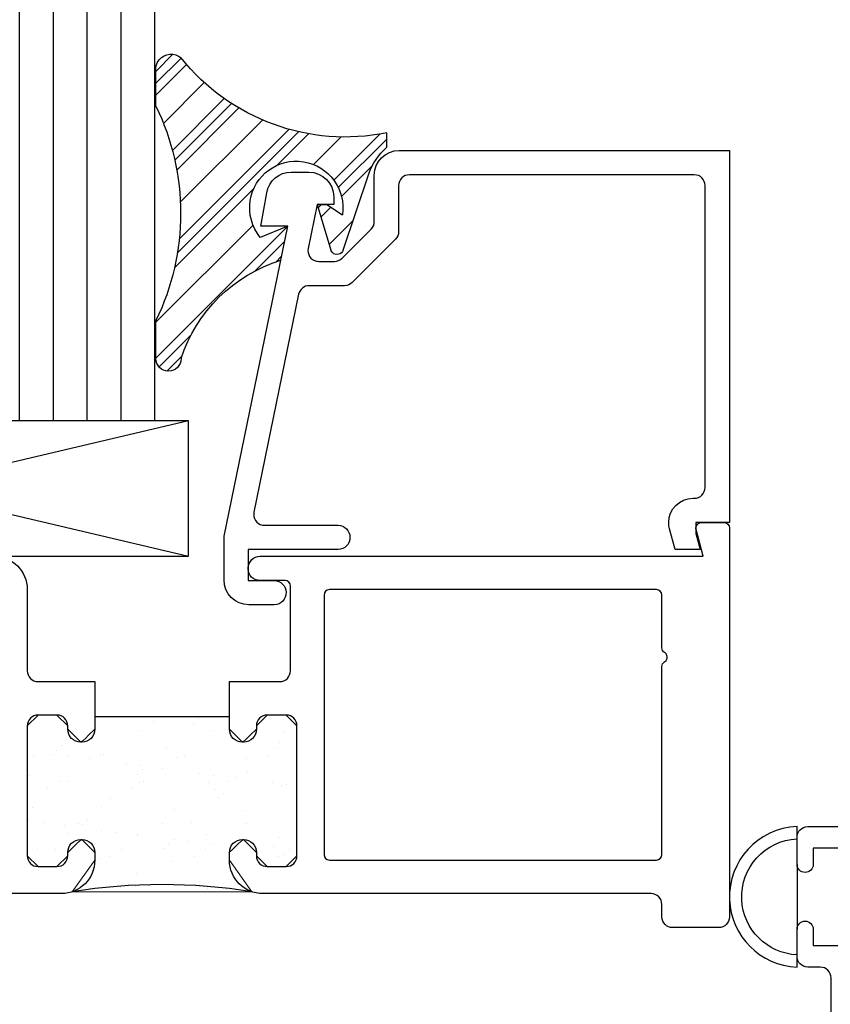
# Model space of a CAD drawing. Units: inches. Extents: x 0.5 to 8, y 0.3 to 10.6.
# Drawn here: x 2.3 to 3.8, y 3.5 to 5.4 of the extents above; entities that cross this region are included whole.
import ezdxf

# ---------------------------------------------------------------- set-up
doc = ezdxf.new("R2010")
doc.units = ezdxf.units.IN
doc.header["$MEASUREMENT"] = 0
doc.layers.add('OBJ', color=7, linetype='Continuous')
doc.layers.add('POLY', color=7, linetype='Continuous')

# ---------------------------------------------------------------- blocks, each defined once
blk = doc.blocks.new('block 13')
at = {"layer": 'OBJ', "color": 4, "lineweight": 25, "true_color": 0x00ffff}
blk.add_open_spline([(3.5194, 4.3047), (3.5194, 4.3047), (3.5194, 4.207), (3.5194, 4.207), (3.5194, 4.2034), (3.5213, 4.2001), (3.5244, 4.1983), (3.526, 4.1974), (3.5272, 4.1962), (3.5281, 4.1947), (3.5309, 4.1899), (3.5292, 4.1838), (3.5244, 4.181), (3.5213, 4.1792), (3.5194, 4.1759), (3.5194, 4.1723), (3.5194, 4.1723), (3.5194, 3.8247), (3.5194, 3.8247), (3.5194, 3.8191), (3.515, 3.8147), (3.5094, 3.8147), (3.5094, 3.8147), (2.9044, 3.8147), (2.9044, 3.8147), (2.8989, 3.8147), (2.8944, 3.8191), (2.8944, 3.8247), (2.8944, 3.8247), (2.8944, 4.3047), (2.8944, 4.3047), (2.8944, 4.3102), (2.8989, 4.3147), (2.9044, 4.3147), (2.9044, 4.3147), (3.5094, 4.3147), (3.5094, 4.3147), (3.515, 4.3147), (3.5194, 4.3102), (3.5194, 4.3047)], degree=3, knots=[0, 0, 0, 0, 1, 1, 1, 2, 2, 2, 3, 3, 3, 4, 4, 4, 5, 5, 5, 6, 6, 6, 7, 7, 7, 8, 8, 8, 9, 9, 9, 10, 10, 10, 11, 11, 11, 12, 12, 12, 13, 13, 13, 13], dxfattribs=at)
blk = doc.blocks.new('block 14')
at = {"layer": 'OBJ', "color": 4, "lineweight": 25, "true_color": 0x00ffff}
blk.add_open_spline([(3.5828, 4.4261), (3.5828, 4.4261), (3.596, 4.3767), (3.596, 4.3767), (3.596, 4.3767), (2.7764, 4.3767), (2.7764, 4.3767), (2.7643, 4.3767), (2.7544, 4.3668), (2.7544, 4.3547), (2.7544, 4.3547), (2.7544, 4.3527), (2.7544, 4.3527), (2.7544, 4.3411), (2.7638, 4.3317), (2.7754, 4.3317), (2.7754, 4.3317), (2.8224, 4.3317), (2.8224, 4.3317), (2.828, 4.3317), (2.8324, 4.3272), (2.8324, 4.3217), (2.8324, 4.3217), (2.8324, 4.1647), (2.8324, 4.1647), (2.8324, 4.1536), (2.8235, 4.1447), (2.8124, 4.1447), (2.8124, 4.1447), (2.7194, 4.1447), (2.7194, 4.1447), (2.7194, 4.1447), (2.7194, 4.0567), (2.7194, 4.0567), (2.7194, 4.0434), (2.7302, 4.0327), (2.7434, 4.0327), (2.7434, 4.0327), (2.7454, 4.0327), (2.7454, 4.0327), (2.7587, 4.0327), (2.7694, 4.0434), (2.7694, 4.0567), (2.7694, 4.0567), (2.7694, 4.0627), (2.7694, 4.0627), (2.7694, 4.0737), (2.7784, 4.0827), (2.7894, 4.0827), (2.7894, 4.0827), (2.8244, 4.0827), (2.8244, 4.0827), (2.8355, 4.0827), (2.8444, 4.0737), (2.8444, 4.0627), (2.8444, 4.0627), (2.8444, 3.8227), (2.8444, 3.8227), (2.8444, 3.8116), (2.8355, 3.8027), (2.8244, 3.8027), (2.8244, 3.8027), (2.7894, 3.8027), (2.7894, 3.8027), (2.7784, 3.8027), (2.7694, 3.8116), (2.7694, 3.8227), (2.7694, 3.8227), (2.7694, 3.8287), (2.7694, 3.8287), (2.7694, 3.8419), (2.7587, 3.8527), (2.7454, 3.8527), (2.7454, 3.8527), (2.7434, 3.8527), (2.7434, 3.8527), (2.7302, 3.8527), (2.7194, 3.8419), (2.7194, 3.8287), (2.7194, 3.8287), (2.7194, 3.8147), (2.7194, 3.8147), (2.7194, 3.7804), (2.7472, 3.7527), (2.7814, 3.7527), (2.7814, 3.7527), (3.4994, 3.7527), (3.4994, 3.7527), (3.5105, 3.7527), (3.5194, 3.7437), (3.5194, 3.7327), (3.5194, 3.7327), (3.5194, 3.7097), (3.5194, 3.7097), (3.5194, 3.6986), (3.5284, 3.6897), (3.5394, 3.6897), (3.5394, 3.6897), (3.6244, 3.6897), (3.6244, 3.6897), (3.6355, 3.6897), (3.6444, 3.6986), (3.6444, 3.7097), (3.6444, 3.7097), (3.6444, 4.4287), (3.6444, 4.4287), (3.6444, 4.4342), (3.64, 4.4387), (3.6344, 4.4387), (3.6344, 4.4387), (3.5924, 4.4387), (3.5924, 4.4387), (3.5869, 4.4387), (3.5824, 4.4342), (3.5824, 4.4287), (3.5824, 4.4278), (3.5825, 4.4269), (3.5828, 4.4261)], degree=3, knots=[0, 0, 0, 0, 1, 1, 1, 2, 2, 2, 3, 3, 3, 4, 4, 4, 5, 5, 5, 6, 6, 6, 7, 7, 7, 8, 8, 8, 9, 9, 9, 10, 10, 10, 11, 11, 11, 12, 12, 12, 13, 13, 13, 14, 14, 14, 15, 15, 15, 16, 16, 16, 17, 17, 17, 18, 18, 18, 19, 19, 19, 20, 20, 20, 21, 21, 21, 22, 22, 22, 23, 23, 23, 24, 24, 24, 25, 25, 25, 26, 26, 26, 27, 27, 27, 28, 28, 28, 29, 29, 29, 30, 30, 30, 31, 31, 31, 32, 32, 32, 33, 33, 33, 34, 34, 34, 35, 35, 35, 36, 36, 36, 37, 37, 37, 38, 38, 38, 39, 39, 39, 39], dxfattribs=at)
blk = doc.blocks.new('block 15')
at = {"layer": 'OBJ', "color": 4, "lineweight": 25, "true_color": 0x00ffff}
blk.add_open_spline([(1.4894, 3.0727), (1.4894, 3.0727), (1.4894, 3.0517), (1.4894, 3.0517), (1.4894, 3.0461), (1.485, 3.0417), (1.4794, 3.0417), (1.4794, 3.0417), (1.4494, 3.0417), (1.4494, 3.0417), (1.4439, 3.0417), (1.4394, 3.0461), (1.4394, 3.0517), (1.4394, 3.0517), (1.4394, 3.2117), (1.4394, 3.2117), (1.4394, 3.2172), (1.4439, 3.2217), (1.4494, 3.2217), (1.4494, 3.2217), (1.4794, 3.2217), (1.4794, 3.2217), (1.485, 3.2217), (1.4894, 3.2172), (1.4894, 3.2117), (1.4894, 3.2117), (1.4894, 3.1907), (1.4894, 3.1907), (1.4894, 3.1829), (1.4957, 3.1767), (1.5034, 3.1767), (1.5034, 3.1767), (1.5054, 3.1767), (1.5054, 3.1767), (1.5132, 3.1767), (1.5194, 3.1829), (1.5194, 3.1907), (1.5194, 3.1907), (1.5194, 3.7327), (1.5194, 3.7327), (1.5194, 3.7437), (1.5284, 3.7527), (1.5394, 3.7527), (1.5394, 3.7527), (1.9734, 3.7527), (1.9734, 3.7527), (1.9845, 3.7527), (1.9934, 3.7616), (1.9934, 3.7727), (1.9934, 3.7727), (1.9934, 3.7927), (1.9934, 3.7927), (1.9934, 3.7982), (1.989, 3.8027), (1.9834, 3.8027), (1.9834, 3.8027), (1.9034, 3.8027), (1.9034, 3.8027), (1.8979, 3.8027), (1.8934, 3.8071), (1.8934, 3.8127), (1.8934, 3.8127), (1.8934, 3.9327), (1.8934, 3.9327), (1.8934, 3.9382), (1.8979, 3.9427), (1.9034, 3.9427), (1.9034, 3.9427), (2.2734, 3.9427), (2.2734, 3.9427), (2.279, 3.9427), (2.2834, 3.9382), (2.2834, 3.9327), (2.2834, 3.9327), (2.2834, 3.8127), (2.2834, 3.8127), (2.2834, 3.8071), (2.279, 3.8027), (2.2734, 3.8027), (2.2734, 3.8027), (2.1934, 3.8027), (2.1934, 3.8027), (2.1879, 3.8027), (2.1834, 3.7982), (2.1834, 3.7927), (2.1834, 3.7927), (2.1834, 3.7727), (2.1834, 3.7727), (2.1834, 3.7616), (2.1924, 3.7527), (2.2034, 3.7527), (2.2034, 3.7527), (2.4084, 3.7527), (2.4084, 3.7527), (2.4427, 3.7527), (2.4704, 3.7804), (2.4704, 3.8147), (2.4704, 3.8147), (2.4704, 3.8287), (2.4704, 3.8287), (2.4704, 3.8419), (2.4597, 3.8527), (2.4464, 3.8527), (2.4464, 3.8527), (2.4444, 3.8527), (2.4444, 3.8527), (2.4312, 3.8527), (2.4204, 3.8419), (2.4204, 3.8287), (2.4204, 3.8287), (2.4204, 3.8227), (2.4204, 3.8227), (2.4204, 3.8116), (2.4115, 3.8027), (2.4004, 3.8027), (2.4004, 3.8027), (2.3654, 3.8027), (2.3654, 3.8027), (2.3544, 3.8027), (2.3454, 3.8116), (2.3454, 3.8227), (2.3454, 3.8227), (2.3454, 4.0627), (2.3454, 4.0627), (2.3454, 4.0737), (2.3544, 4.0827), (2.3654, 4.0827), (2.3654, 4.0827), (2.4004, 4.0827), (2.4004, 4.0827), (2.4115, 4.0827), (2.4204, 4.0737), (2.4204, 4.0627), (2.4204, 4.0627), (2.4204, 4.0567), (2.4204, 4.0567), (2.4204, 4.0434), (2.4312, 4.0327), (2.4444, 4.0327), (2.4444, 4.0327), (2.4464, 4.0327), (2.4464, 4.0327), (2.4597, 4.0327), (2.4704, 4.0434), (2.4704, 4.0567), (2.4704, 4.0567), (2.4704, 4.1447), (2.4704, 4.1447), (2.4704, 4.1447), (2.3654, 4.1447), (2.3654, 4.1447), (2.3544, 4.1447), (2.3454, 4.1536), (2.3454, 4.1647), (2.3454, 4.1647), (2.3454, 4.3147), (2.3454, 4.3147), (2.3454, 4.3489), (2.3177, 4.3767), (2.2834, 4.3767), (2.2834, 4.3767), (1.5294, 4.3767), (1.5294, 4.3767), (1.5239, 4.3767), (1.5194, 4.3811), (1.5194, 4.3867), (1.5194, 4.3867), (1.5194, 5.1067), (1.5194, 5.1067), (1.5194, 5.1177), (1.5105, 5.1267), (1.4994, 5.1267), (1.4994, 5.1267), (1.4144, 5.1267), (1.4144, 5.1267), (1.4034, 5.1267), (1.3944, 5.1177), (1.3944, 5.1067), (1.3944, 5.1067), (1.3944, 3.0217), (1.3944, 3.0217), (1.3944, 3.0106), (1.4034, 3.0017), (1.4144, 3.0017), (1.4144, 3.0017), (1.4994, 3.0017), (1.4994, 3.0017), (1.5105, 3.0017), (1.5194, 3.0106), (1.5194, 3.0217), (1.5194, 3.0217), (1.5194, 3.0727), (1.5194, 3.0727), (1.5194, 3.0804), (1.5132, 3.0867), (1.5054, 3.0867), (1.5054, 3.0867), (1.5034, 3.0867), (1.5034, 3.0867), (1.4957, 3.0867), (1.4894, 3.0804), (1.4894, 3.0727)], degree=3, knots=[0, 0, 0, 0, 1, 1, 1, 2, 2, 2, 3, 3, 3, 4, 4, 4, 5, 5, 5, 6, 6, 6, 7, 7, 7, 8, 8, 8, 9, 9, 9, 10, 10, 10, 11, 11, 11, 12, 12, 12, 13, 13, 13, 14, 14, 14, 15, 15, 15, 16, 16, 16, 17, 17, 17, 18, 18, 18, 19, 19, 19, 20, 20, 20, 21, 21, 21, 22, 22, 22, 23, 23, 23, 24, 24, 24, 25, 25, 25, 26, 26, 26, 27, 27, 27, 28, 28, 28, 29, 29, 29, 30, 30, 30, 31, 31, 31, 32, 32, 32, 33, 33, 33, 34, 34, 34, 35, 35, 35, 36, 36, 36, 37, 37, 37, 38, 38, 38, 39, 39, 39, 40, 40, 40, 41, 41, 41, 42, 42, 42, 43, 43, 43, 44, 44, 44, 45, 45, 45, 46, 46, 46, 47, 47, 47, 48, 48, 48, 49, 49, 49, 50, 50, 50, 51, 51, 51, 52, 52, 52, 53, 53, 53, 54, 54, 54, 55, 55, 55, 56, 56, 56, 57, 57, 57, 58, 58, 58, 59, 59, 59, 60, 60, 60, 61, 61, 61, 62, 62, 62, 63, 63, 63, 64, 64, 64, 65, 65, 65, 66, 66, 66, 67, 67, 67, 67], dxfattribs=at)
blk = doc.blocks.new('block 19')
at = {"layer": 'OBJ', "color": 4, "lineweight": 25, "true_color": 0x00ffff}
blk.add_lwpolyline([(1.5814, 4.3767), (2.6439, 4.3767)], dxfattribs=at)
blk = doc.blocks.new('block 20')
at = {"layer": 'OBJ', "color": 4, "lineweight": 25, "true_color": 0x00ffff}
blk.add_lwpolyline([(2.6439, 4.6267), (1.5814, 4.6267)], dxfattribs=at)
blk = doc.blocks.new('block 21')
at = {"layer": 'OBJ', "color": 4, "lineweight": 25, "true_color": 0x00ffff}
blk.add_lwpolyline([(1.5814, 4.6267), (2.6439, 4.3767)], dxfattribs=at)
blk = doc.blocks.new('block 22')
at = {"layer": 'OBJ', "color": 4, "lineweight": 25, "true_color": 0x00ffff}
blk.add_lwpolyline([(2.6439, 4.6267), (1.5814, 4.3767)], dxfattribs=at)
blk = doc.blocks.new('block 24')
at = {"layer": 'OBJ', "color": 4, "lineweight": 25, "true_color": 0x00ffff}
blk.add_lwpolyline([(2.6439, 4.3767), (2.6439, 4.6267)], dxfattribs=at)
blk = doc.blocks.new('block 25')
at = {"layer": 'OBJ', "color": 4, "lineweight": 25, "true_color": 0x00ffff}
blk.add_lwpolyline([(2.5814, 4.6267), (2.3314, 4.6267)], dxfattribs=at)
blk = doc.blocks.new('block 28')
at = {"layer": 'OBJ', "color": 4, "lineweight": 25, "true_color": 0x00ffff}
blk.add_open_spline([(2.7648, 4.4577), (2.7648, 4.4577), (2.8475, 4.8607), (2.8475, 4.8607), (2.8494, 4.87), (2.8576, 4.8767), (2.8671, 4.8767), (2.8671, 4.8767), (2.9324, 4.8767), (2.9324, 4.8767), (2.9377, 4.8767), (2.9428, 4.8788), (2.9465, 4.8825), (2.9465, 4.8825), (3.0266, 4.9626), (3.0266, 4.9626), (3.0303, 4.9663), (3.0324, 4.9714), (3.0324, 4.9767), (3.0324, 4.9767), (3.0324, 5.0617), (3.0324, 5.0617), (3.0324, 5.0727), (3.0414, 5.0817), (3.0524, 5.0817), (3.0524, 5.0817), (3.5794, 5.0817), (3.5794, 5.0817), (3.5905, 5.0817), (3.5994, 5.0727), (3.5994, 5.0617), (3.5994, 5.0617), (3.5994, 4.5037), (3.5994, 4.5037), (3.5994, 4.4926), (3.5905, 4.4837), (3.5794, 4.4837), (3.5794, 4.4837), (3.5771, 4.4837), (3.5771, 4.4837), (3.5522, 4.4837), (3.5321, 4.4635), (3.5321, 4.4387), (3.5321, 4.4347), (3.5326, 4.4308), (3.5336, 4.4271), (3.5336, 4.4271), (3.5439, 4.3887), (3.5439, 4.3887), (3.5439, 4.3887), (3.5904, 4.3887), (3.5904, 4.3887), (3.5904, 4.3887), (3.5824, 4.4187), (3.5824, 4.4187), (3.5824, 4.4187), (3.5824, 4.4387), (3.5824, 4.4387), (3.5824, 4.4387), (3.6444, 4.4387), (3.6444, 4.4387), (3.6444, 4.4387), (3.6444, 5.1267), (3.6444, 5.1267), (3.6444, 5.1267), (3.0334, 5.1267), (3.0334, 5.1267), (3.008, 5.1267), (2.9874, 5.1061), (2.9874, 5.0807), (2.9874, 5.0807), (2.9874, 4.9953), (2.9874, 4.9953), (2.9874, 4.99), (2.9853, 4.9849), (2.9816, 4.9812), (2.9816, 4.9812), (2.9279, 4.9275), (2.9279, 4.9275), (2.9241, 4.9238), (2.9191, 4.9217), (2.9137, 4.9217), (2.9137, 4.9217), (2.8846, 4.9217), (2.8846, 4.9217), (2.8832, 4.9217), (2.8819, 4.9218), (2.8805, 4.9221), (2.8697, 4.9243), (2.8627, 4.9349), (2.865, 4.9457), (2.865, 4.9457), (2.8816, 5.0267), (2.8816, 5.0267), (2.8816, 5.0267), (2.9124, 5.0267), (2.9124, 5.0267), (2.9124, 5.0267), (2.9124, 5.0407), (2.9124, 5.0407), (2.9124, 5.0661), (2.8918, 5.0867), (2.8664, 5.0867), (2.8664, 5.0867), (2.8337, 5.0867), (2.8337, 5.0867), (2.8113, 5.0867), (2.7922, 5.0706), (2.7884, 5.0486), (2.7884, 5.0486), (2.7774, 4.9867), (2.7774, 4.9867), (2.7774, 4.9867), (2.8274, 4.9867), (2.8274, 4.9867), (2.8274, 4.9867), (2.7098, 4.4136), (2.7098, 4.4136), (2.7096, 4.4123), (2.7094, 4.411), (2.7094, 4.4096), (2.7094, 4.4096), (2.7094, 4.3327), (2.7094, 4.3327), (2.7094, 4.3072), (2.73, 4.2867), (2.7554, 4.2867), (2.7554, 4.2867), (2.8024, 4.2867), (2.8024, 4.2867), (2.8149, 4.2869), (2.8247, 4.2972), (2.8244, 4.3097), (2.8242, 4.3217), (2.8145, 4.3314), (2.8024, 4.3317), (2.8024, 4.3317), (2.7544, 4.3317), (2.7544, 4.3317), (2.7544, 4.3317), (2.7544, 4.3887), (2.7544, 4.3887), (2.7544, 4.3887), (2.9204, 4.3887), (2.9204, 4.3887), (2.9329, 4.3889), (2.9427, 4.3992), (2.9424, 4.4117), (2.9422, 4.4237), (2.9325, 4.4334), (2.9204, 4.4337), (2.9204, 4.4337), (2.7844, 4.4337), (2.7844, 4.4337), (2.7831, 4.4337), (2.7817, 4.4338), (2.7804, 4.4341), (2.7696, 4.4363), (2.7626, 4.4469), (2.7648, 4.4577)], degree=3, knots=[0, 0, 0, 0, 1, 1, 1, 2, 2, 2, 3, 3, 3, 4, 4, 4, 5, 5, 5, 6, 6, 6, 7, 7, 7, 8, 8, 8, 9, 9, 9, 10, 10, 10, 11, 11, 11, 12, 12, 12, 13, 13, 13, 14, 14, 14, 15, 15, 15, 16, 16, 16, 17, 17, 17, 18, 18, 18, 19, 19, 19, 20, 20, 20, 21, 21, 21, 22, 22, 22, 23, 23, 23, 24, 24, 24, 25, 25, 25, 26, 26, 26, 27, 27, 27, 28, 28, 28, 29, 29, 29, 30, 30, 30, 31, 31, 31, 32, 32, 32, 33, 33, 33, 34, 34, 34, 35, 35, 35, 36, 36, 36, 37, 37, 37, 38, 38, 38, 39, 39, 39, 40, 40, 40, 41, 41, 41, 42, 42, 42, 43, 43, 43, 44, 44, 44, 45, 45, 45, 46, 46, 46, 47, 47, 47, 48, 48, 48, 49, 49, 49, 50, 50, 50, 51, 51, 51, 52, 52, 52, 53, 53, 53, 53], dxfattribs=at)
blk = doc.blocks.new('block 29')
at = {"layer": 'OBJ', "color": 4, "lineweight": 25, "true_color": 0x00ffff}
blk.add_lwpolyline([(2.5814, 4.6267), (2.5814, 6.1266)], dxfattribs=at)
blk = doc.blocks.new('block 30')
at = {"layer": 'OBJ', "color": 4, "lineweight": 25, "true_color": 0x00ffff}
blk.add_lwpolyline([(2.3939, 4.6267), (2.3939, 6.1266)], dxfattribs=at)
blk = doc.blocks.new('block 31')
at = {"layer": 'OBJ', "color": 4, "lineweight": 25, "true_color": 0x00ffff}
blk.add_lwpolyline([(2.4564, 4.6267), (2.4564, 6.1266)], dxfattribs=at)
blk = doc.blocks.new('block 32')
at = {"layer": 'OBJ', "color": 4, "lineweight": 25, "true_color": 0x00ffff}
blk.add_lwpolyline([(2.5189, 4.6267), (2.5189, 6.1266)], dxfattribs=at)
blk = doc.blocks.new('block 33')
at = {"layer": 'OBJ', "color": 4, "lineweight": 25, "true_color": 0x00ffff}
blk.add_lwpolyline([(2.3314, 4.6267), (2.3314, 6.1266)], dxfattribs=at)
blk = doc.blocks.new('block 52')
at = {"layer": 'OBJ', "color": 4, "lineweight": 25, "true_color": 0x00ffff}
blk.add_open_spline([(3.1444, 3.0447), (3.1444, 3.0557), (3.1534, 3.0647), (3.1644, 3.0647), (3.1644, 3.0647), (3.4431, 3.0647), (3.4431, 3.0647), (3.4459, 3.0647), (3.4487, 3.0641), (3.4512, 3.0629), (3.4613, 3.0584), (3.4659, 3.0466), (3.4614, 3.0365), (3.4386, 2.9853), (3.4505, 2.9252), (3.4912, 2.8865), (3.5012, 2.877), (3.5171, 2.8775), (3.5266, 2.8875), (3.5361, 2.8975), (3.5357, 2.9133), (3.5256, 2.9228), (3.5246, 2.9238), (3.5236, 2.9248), (3.5226, 2.9259), (3.4912, 2.9589), (3.4926, 3.0111), (3.5256, 3.0425), (3.5587, 3.0739), (3.6109, 3.0725), (3.6423, 3.0394), (3.6736, 3.0064), (3.6723, 2.9542), (3.6392, 2.9228), (3.6292, 2.9133), (3.6288, 2.8975), (3.6383, 2.8875), (3.6478, 2.8775), (3.6636, 2.877), (3.6736, 2.8865), (3.7143, 2.9252), (3.7263, 2.9853), (3.7035, 3.0365), (3.7024, 3.0391), (3.7018, 3.0419), (3.7018, 3.0447), (3.7018, 3.0557), (3.7107, 3.0647), (3.7218, 3.0647), (3.7218, 3.0647), (3.8124, 3.0647), (3.8124, 3.0647), (3.8235, 3.0647), (3.8324, 3.0557), (3.8324, 3.0447), (3.8324, 3.0447), (3.8324, 2.4091), (3.8324, 2.4091), (3.837, 2.4039), (3.8403, 2.3977), (3.8423, 2.391), (3.8503, 2.3646), (3.8352, 2.3367), (3.8088, 2.3288), (3.8088, 2.3288), (3.8415, 2.1432), (3.8415, 2.1432), (3.8432, 2.1336), (3.8515, 2.1267), (3.8612, 2.1267), (3.8612, 2.1267), (3.8744, 2.1267), (3.8744, 2.1267), (3.8855, 2.1267), (3.8944, 2.1356), (3.8944, 2.1467), (3.8944, 2.1467), (3.8944, 3.8567), (3.8944, 3.8567), (3.8944, 3.8677), (3.8855, 3.8767), (3.8744, 3.8767), (3.8744, 3.8767), (3.7894, 3.8767), (3.7894, 3.8767), (3.7784, 3.8767), (3.7694, 3.8677), (3.7694, 3.8567), (3.7694, 3.8567), (3.7694, 3.8067), (3.7694, 3.8067), (3.7694, 3.7984), (3.7761, 3.7917), (3.7844, 3.7917), (3.7927, 3.7917), (3.7994, 3.7984), (3.7994, 3.8067), (3.7994, 3.8067), (3.7994, 3.8367), (3.7994, 3.8367), (3.7994, 3.8367), (3.8494, 3.8367), (3.8494, 3.8367), (3.8494, 3.8367), (3.8494, 3.6567), (3.8494, 3.6567), (3.8494, 3.6567), (3.7994, 3.6567), (3.7994, 3.6567), (3.7994, 3.6567), (3.7994, 3.6867), (3.7994, 3.6867), (3.7994, 3.6949), (3.7927, 3.7017), (3.7844, 3.7017), (3.7761, 3.7017), (3.7694, 3.6949), (3.7694, 3.6867), (3.7694, 3.6867), (3.7694, 3.6367), (3.7694, 3.6367), (3.7694, 3.6256), (3.7784, 3.6167), (3.7894, 3.6167), (3.7894, 3.6167), (3.8124, 3.6167), (3.8124, 3.6167), (3.8235, 3.6167), (3.8324, 3.6077), (3.8324, 3.5967), (3.8324, 3.5967), (3.8324, 3.1467), (3.8324, 3.1467), (3.8324, 3.1356), (3.8235, 3.1267), (3.8124, 3.1267), (3.8124, 3.1267), (3.0264, 3.1267), (3.0264, 3.1267), (3.014, 3.1264), (3.0042, 3.1161), (3.0044, 3.1036), (3.0047, 3.0916), (3.0144, 3.0819), (3.0264, 3.0817), (3.0264, 3.0817), (3.0824, 3.0817), (3.0824, 3.0817), (3.0824, 3.0817), (3.0824, 3.0217), (3.0824, 3.0217), (3.0824, 3.0106), (3.0735, 3.0017), (3.0624, 3.0017), (3.0624, 3.0017), (2.8944, 3.0017), (2.8944, 3.0017), (2.8944, 3.0017), (2.8944, 2.9197), (2.8944, 2.9197), (2.8944, 2.9086), (2.9034, 2.8997), (2.9144, 2.8997), (2.9255, 2.8997), (2.9344, 2.9086), (2.9344, 2.9197), (2.9344, 2.9307), (2.9434, 2.9397), (2.9544, 2.9397), (2.9544, 2.9397), (2.9994, 2.9397), (2.9994, 2.9397), (3.0105, 2.9397), (3.0194, 2.9307), (3.0194, 2.9197), (3.0194, 2.9197), (3.0194, 2.6797), (3.0194, 2.6797), (3.0194, 2.6686), (3.0105, 2.6597), (2.9994, 2.6597), (2.9994, 2.6597), (2.9544, 2.6597), (2.9544, 2.6597), (2.9434, 2.6597), (2.9344, 2.6686), (2.9344, 2.6797), (2.9344, 2.6907), (2.9255, 2.6997), (2.9144, 2.6997), (2.9034, 2.6997), (2.8944, 2.6907), (2.8944, 2.6797), (2.8944, 2.6797), (2.8944, 2.6717), (2.8944, 2.6717), (2.8944, 2.6374), (2.9222, 2.6097), (2.9564, 2.6097), (2.9564, 2.6097), (3.0074, 2.6097), (3.0074, 2.6097), (3.0417, 2.6097), (3.0694, 2.6374), (3.0694, 2.6717), (3.0694, 2.6717), (3.0694, 2.9222), (3.0694, 2.9222), (3.0699, 2.93), (3.075, 2.9369), (3.0824, 2.9397), (3.1167, 2.9397), (3.1444, 2.9674), (3.1444, 3.0017), (3.1444, 3.0017), (3.1444, 3.0447), (3.1444, 3.0447)], degree=3, knots=[0, 0, 0, 0, 1, 1, 1, 2, 2, 2, 3, 3, 3, 4, 4, 4, 5, 5, 5, 6, 6, 6, 7, 7, 7, 8, 8, 8, 9, 9, 9, 10, 10, 10, 11, 11, 11, 12, 12, 12, 13, 13, 13, 14, 14, 14, 15, 15, 15, 16, 16, 16, 17, 17, 17, 18, 18, 18, 19, 19, 19, 20, 20, 20, 21, 21, 21, 22, 22, 22, 23, 23, 23, 24, 24, 24, 25, 25, 25, 26, 26, 26, 27, 27, 27, 28, 28, 28, 29, 29, 29, 30, 30, 30, 31, 31, 31, 32, 32, 32, 33, 33, 33, 34, 34, 34, 35, 35, 35, 36, 36, 36, 37, 37, 37, 38, 38, 38, 39, 39, 39, 40, 40, 40, 41, 41, 41, 42, 42, 42, 43, 43, 43, 44, 44, 44, 45, 45, 45, 46, 46, 46, 47, 47, 47, 48, 48, 48, 49, 49, 49, 50, 50, 50, 51, 51, 51, 52, 52, 52, 53, 53, 53, 54, 54, 54, 55, 55, 55, 56, 56, 56, 57, 57, 57, 58, 58, 58, 59, 59, 59, 60, 60, 60, 61, 61, 61, 62, 62, 62, 63, 63, 63, 64, 64, 64, 65, 65, 65, 66, 66, 66, 67, 67, 67, 68, 68, 68, 69, 69, 69, 70, 70, 70, 71, 71, 71, 72, 72, 72, 72], dxfattribs=at)
blk = doc.blocks.new('block 61')
at = {"layer": 'POLY', "color": 242, "lineweight": 25, "true_color": 0xcc0033}
blk.add_open_spline([(2.7611, 3.7561), (2.651, 3.7736), (2.5389, 3.7736), (2.4288, 3.7561)], degree=3, dxfattribs=at)
blk = doc.blocks.new('block 62')
at = {"layer": 'POLY', "color": 242, "lineweight": 25, "true_color": 0xcc0033}
blk.add_lwpolyline([(2.4704, 4.08), (2.7194, 4.08)], dxfattribs=at)
blk = doc.blocks.new('block 63')
at = {"layer": 'POLY', "lineweight": 0}
for points in [[(2.3902, 4.0827), (2.3902, 4.0827)], [(2.3902, 4.0827), (2.3902, 4.0827)], [(2.3902, 4.0827), (2.3902, 4.0827)], [(2.5224, 4.08), (2.5224, 4.08)], [(2.5224, 4.08), (2.5224, 4.08)], [(2.5925, 4.08), (2.5925, 4.08)], [(2.5925, 4.08), (2.5925, 4.08)], [(2.6511, 4.08), (2.6511, 4.08)], [(2.6657, 4.08), (2.6657, 4.08)], [(2.7797, 4.08), (2.7797, 4.08)], [(2.7797, 4.08), (2.7797, 4.08)], [(2.7797, 4.08), (2.7797, 4.08)], [(2.5792, 4.0715), (2.5792, 4.0715)], [(2.6521, 4.0675), (2.6521, 4.0675)], [(2.6613, 4.0759), (2.6613, 4.0759)], [(2.8444, 4.0621), (2.8444, 4.0621)], [(2.4264, 4.0423), (2.4264, 4.0423)], [(2.5563, 4.054), (2.5563, 4.054)], [(2.6842, 4.0546), (2.6842, 4.0546)], [(2.8192, 4.0497), (2.8192, 4.0497)], [(2.4085, 4.0259), (2.4085, 4.0259)], [(2.453, 4.0344), (2.453, 4.0344)], [(2.8024, 4.0236), (2.8024, 4.0236)], [(2.8116, 4.032), (2.8116, 4.032)], [(2.8444, 4.0304), (2.8444, 4.0304)], [(2.8444, 4.0304), (2.8444, 4.0304)], [(2.3454, 4.022), (2.3454, 4.022)], [(2.3454, 4.022), (2.3454, 4.022)], [(2.3454, 4.022), (2.3454, 4.022)], [(2.3454, 4.0182), (2.3454, 4.0182)], [(2.3454, 4.0182), (2.3454, 4.0182)], [(2.3454, 4.0171), (2.3454, 4.0171)], [(2.3454, 4.0171), (2.3454, 4.0171)], [(2.3578, 4.0088), (2.3578, 4.0088)], [(2.3947, 4.0106), (2.3947, 4.0106)], [(2.3993, 4.0174), (2.3993, 4.0174)], [(2.4207, 4.0072), (2.4207, 4.0072)], [(2.4801, 4.0083), (2.4801, 4.0083)], [(2.4857, 4.0094), (2.4857, 4.0094)], [(2.6023, 4.0219), (2.6023, 4.0219)], [(2.6358, 4.008), (2.6358, 4.008)], [(2.7915, 4.0078), (2.7915, 4.0078)], [(2.4613, 4.0018), (2.4613, 4.0018)], [(2.5293, 3.9929), (2.5293, 3.9929)], [(2.5553, 3.9894), (2.5553, 3.9894)], [(2.6207, 4.0045), (2.6207, 4.0045)], [(2.7516, 4.0028), (2.7516, 4.0028)], [(2.3495, 3.9718), (2.3495, 3.9718)], [(2.5496, 3.9736), (2.5496, 3.9736)], [(2.5588, 3.982), (2.5588, 3.982)], [(2.5959, 3.9841), (2.5959, 3.9841)], [(2.6638, 3.9752), (2.6638, 3.9752)], [(2.6899, 3.9717), (2.6899, 3.9717)], [(2.7526, 3.978), (2.7526, 3.978)], [(2.3454, 3.9681), (2.3454, 3.9681)], [(2.3454, 3.9681), (2.3454, 3.9681)], [(2.4042, 3.96), (2.4042, 3.96)], [(2.4222, 3.9593), (2.4222, 3.9593)], [(2.5531, 3.9576), (2.5531, 3.9576)], [(2.5599, 3.9597), (2.5599, 3.9597)], [(2.681, 3.9583), (2.681, 3.9583)], [(2.7156, 3.9594), (2.7156, 3.9594)], [(2.7305, 3.9664), (2.7305, 3.9664)], [(2.7984, 3.9574), (2.7984, 3.9574)], [(2.8161, 3.9534), (2.8161, 3.9534)], [(2.8245, 3.954), (2.8245, 3.954)], [(2.8444, 3.9514), (2.8444, 3.9514)], [(2.8444, 3.9514), (2.8444, 3.9514)], [(2.3831, 3.9465), (2.3831, 3.9465)], [(2.5388, 3.9463), (2.5388, 3.9463)], [(2.6945, 3.946), (2.6945, 3.946)], [(2.7091, 3.9381), (2.7091, 3.9381)], [(2.3454, 3.9226), (2.3454, 3.9226)], [(2.3454, 3.9226), (2.3454, 3.9226)], [(2.3454, 3.9226), (2.3454, 3.9226)], [(2.3454, 3.9195), (2.3454, 3.9195)], [(2.3454, 3.9195), (2.3454, 3.9195)], [(2.4998, 3.928), (2.4998, 3.928)], [(2.6999, 3.9297), (2.6999, 3.9297)], [(2.8444, 3.9316), (2.8444, 3.9316)], [(2.8444, 3.9316), (2.8444, 3.9316)], [(2.3546, 3.9124), (2.3546, 3.9124)], [(2.4825, 3.913), (2.4825, 3.913)], [(2.6176, 3.9082), (2.6176, 3.9082)], [(2.7485, 3.9065), (2.7485, 3.9065)], [(2.3454, 3.8876), (2.3454, 3.8876)], [(2.3454, 3.8876), (2.3454, 3.8876)], [(2.3486, 3.8872), (2.3486, 3.8872)], [(2.3746, 3.8838), (2.3746, 3.8838)], [(2.4152, 3.8784), (2.4152, 3.8784)], [(2.4397, 3.8831), (2.4397, 3.8831)], [(2.4471, 3.8797), (2.4471, 3.8797)], [(2.4563, 3.8881), (2.4563, 3.8881)], [(2.5954, 3.8828), (2.5954, 3.8828)], [(2.6501, 3.8841), (2.6501, 3.8841)], [(2.7511, 3.8826), (2.7511, 3.8826)], [(2.4191, 3.863), (2.4191, 3.863)], [(2.4832, 3.8695), (2.4832, 3.8695)], [(2.5092, 3.8661), (2.5092, 3.8661)], [(2.5498, 3.8607), (2.5498, 3.8607)], [(2.55, 3.8613), (2.55, 3.8613)], [(2.6779, 3.8619), (2.6779, 3.8619)], [(2.4356, 3.8503), (2.4356, 3.8503)], [(2.4356, 3.8503), (2.4356, 3.8503)], [(2.6066, 3.8442), (2.6066, 3.8442)], [(2.6177, 3.8518), (2.6177, 3.8518)], [(2.6438, 3.8483), (2.6438, 3.8483)], [(2.6844, 3.843), (2.6844, 3.843)], [(2.8129, 3.857), (2.8129, 3.857)], [(2.8444, 3.8425), (2.8444, 3.8425)], [(2.3638, 3.8348), (2.3638, 3.8348)], [(2.3973, 3.8341), (2.3973, 3.8341)], [(2.4704, 3.8236), (2.4704, 3.8236)], [(2.5195, 3.8345), (2.5195, 3.8345)], [(2.5974, 3.8358), (2.5974, 3.8358)], [(2.6752, 3.8342), (2.6752, 3.8342)], [(2.7197, 3.8298), (2.7197, 3.8298)], [(2.722, 3.8381), (2.722, 3.8381)], [(2.7686, 3.8319), (2.7686, 3.8319)], [(2.7686, 3.8319), (2.7686, 3.8319)], [(2.7686, 3.8319), (2.7686, 3.8319)], [(2.7784, 3.8306), (2.7784, 3.8306)], [(2.8004, 3.8402), (2.8004, 3.8402)], [(2.819, 3.8253), (2.819, 3.8253)], [(2.8309, 3.8339), (2.8309, 3.8339)], [(2.8444, 3.8329), (2.8444, 3.8329)], [(2.8444, 3.8329), (2.8444, 3.8329)], [(2.3454, 3.8231), (2.3454, 3.8231)], [(2.3461, 3.8202), (2.3461, 3.8202)], [(2.3461, 3.8202), (2.3461, 3.8202)], [(2.3515, 3.8161), (2.3515, 3.8161)], [(2.4794, 3.8167), (2.4794, 3.8167)], [(2.4984, 3.821), (2.4984, 3.821)], [(2.6144, 3.8118), (2.6144, 3.8118)], [(2.6541, 3.8208), (2.6541, 3.8208)], [(2.7727, 3.8148), (2.7727, 3.8148)], [(2.7727, 3.8148), (2.7727, 3.8148)], [(2.8098, 3.8205), (2.8098, 3.8205)], [(2.8442, 3.8219), (2.8442, 3.8219)], [(2.3636, 3.8031), (2.3636, 3.8031)], [(2.3636, 3.8031), (2.3636, 3.8031)], [(2.4659, 3.8003), (2.4659, 3.8003)], [(2.4659, 3.8003), (2.4659, 3.8003)], [(2.4659, 3.8003), (2.4659, 3.8003)], [(2.5476, 3.7902), (2.5476, 3.7902)], [(2.7848, 3.8046), (2.7848, 3.8046)], [(2.7848, 3.8046), (2.7848, 3.8046)], [(2.7848, 3.8046), (2.7848, 3.8046)], [(2.4292, 3.7564), (2.4292, 3.7564)], [(2.4296, 3.7562), (2.4296, 3.7562)], [(2.4296, 3.7562), (2.4296, 3.7562)], [(2.5181, 3.7631), (2.5181, 3.7631)], [(2.5181, 3.7631), (2.5181, 3.7631)], [(2.5463, 3.7654), (2.5463, 3.7654)], [(2.5701, 3.7672), (2.5701, 3.7672)], [(2.5701, 3.7672), (2.5701, 3.7672)], [(2.5701, 3.7672), (2.5701, 3.7672)], [(2.6747, 3.7656), (2.6747, 3.7656)], [(2.6786, 3.7626), (2.6786, 3.7626)], [(2.7128, 3.7599), (2.7128, 3.7599)], [(2.7128, 3.7599), (2.7128, 3.7599)], [(2.7128, 3.7599), (2.7128, 3.7599)], [(2.7145, 3.7598), (2.7145, 3.7598)], [(2.7145, 3.7598), (2.7145, 3.7598)], [(2.7145, 3.7598), (2.7145, 3.7598)]]:
    blk.add_lwpolyline(points, dxfattribs=at)
blk.add_open_spline([(2.7194, 4.08), (2.7194, 4.08), (2.7194, 4.0567), (2.7194, 4.0567), (2.7194, 4.0567), (2.7434, 4.0327), (2.7434, 4.0327), (2.7454, 4.0327), (2.7694, 4.0567), (2.7694, 4.0567), (2.7694, 4.0567), (2.7694, 4.0627), (2.7694, 4.0627), (2.7694, 4.0627), (2.7894, 4.0827), (2.7894, 4.0827), (2.7894, 4.0827), (2.8244, 4.0827), (2.8244, 4.0827), (2.8244, 4.0827), (2.8444, 4.0627), (2.8444, 4.0627), (2.8444, 4.0627), (2.8444, 3.8227), (2.8444, 3.8227), (2.8444, 3.8227), (2.8244, 3.8027), (2.8244, 3.8027), (2.8244, 3.8027), (2.7894, 3.8027), (2.7894, 3.8027), (2.7894, 3.8027), (2.7694, 3.8227), (2.7694, 3.8227), (2.7694, 3.8227), (2.7694, 3.8287), (2.7694, 3.8287), (2.7694, 3.8287), (2.7454, 3.8527), (2.7454, 3.8527), (2.7434, 3.8527), (2.7194, 3.8287), (2.7194, 3.8287), (2.7194, 3.8287), (2.7194, 3.8147), (2.7194, 3.8147), (2.7194, 3.8147), (2.7611, 3.7561), (2.7611, 3.7561), (2.7611, 3.7561), (2.4288, 3.7561), (2.4288, 3.7561), (2.4288, 3.7561), (2.4704, 3.8147), (2.4704, 3.8147), (2.4704, 3.8147), (2.4704, 3.8287), (2.4704, 3.8287), (2.4704, 3.8287), (2.4464, 3.8527), (2.4464, 3.8527), (2.4444, 3.8527), (2.4204, 3.8287), (2.4204, 3.8287), (2.4204, 3.8287), (2.4204, 3.8227), (2.4204, 3.8227), (2.4204, 3.8227), (2.4004, 3.8027), (2.4004, 3.8027), (2.4004, 3.8027), (2.3654, 3.8027), (2.3654, 3.8027), (2.3654, 3.8027), (2.3454, 3.8227), (2.3454, 3.8227), (2.3454, 3.8227), (2.3454, 4.0627), (2.3454, 4.0627), (2.3454, 4.0627), (2.3654, 4.0827), (2.3654, 4.0827), (2.3654, 4.0827), (2.4004, 4.0827), (2.4004, 4.0827), (2.4004, 4.0827), (2.4204, 4.0627), (2.4204, 4.0627), (2.4204, 4.0627), (2.4204, 4.0567), (2.4204, 4.0567), (2.4204, 4.0567), (2.4444, 4.0327), (2.4444, 4.0327), (2.4464, 4.0327), (2.4704, 4.0567), (2.4704, 4.0567), (2.4704, 4.0567), (2.4704, 4.08), (2.4704, 4.08), (2.4704, 4.08), (2.7194, 4.08), (2.7194, 4.08)], degree=3, knots=[0, 0, 0, 0, 1, 1, 1, 2, 2, 2, 3, 3, 3, 4, 4, 4, 5, 5, 5, 6, 6, 6, 7, 7, 7, 8, 8, 8, 9, 9, 9, 10, 10, 10, 11, 11, 11, 12, 12, 12, 13, 13, 13, 14, 14, 14, 15, 15, 15, 16, 16, 16, 17, 17, 17, 18, 18, 18, 19, 19, 19, 20, 20, 20, 21, 21, 21, 22, 22, 22, 23, 23, 23, 24, 24, 24, 25, 25, 25, 26, 26, 26, 27, 27, 27, 28, 28, 28, 29, 29, 29, 30, 30, 30, 31, 31, 31, 32, 32, 32, 33, 33, 33, 34, 34, 34, 34], dxfattribs=at)
blk = doc.blocks.new('block 69')
at = {"layer": 'POLY', "color": 242, "lineweight": 25, "true_color": 0xcc0033}
blk.add_lwpolyline([(3.7694, 3.8067), (3.7694, 3.6867)], dxfattribs=at)
blk = doc.blocks.new('block 70')
at = {"layer": 'POLY', "color": 242, "lineweight": 25, "true_color": 0xcc0033}
blk.add_open_spline([(3.7694, 3.6167), (3.7016, 3.6193), (3.6472, 3.6737), (3.6445, 3.7416), (3.6417, 3.8133), (3.6976, 3.8738), (3.7694, 3.8767), (3.7694, 3.8767), (3.7694, 3.854), (3.7694, 3.854), (3.7102, 3.8512), (3.6644, 3.8008), (3.6672, 3.7416), (3.6698, 3.6862), (3.7141, 3.642), (3.7694, 3.6393), (3.7694, 3.6393), (3.7694, 3.6167), (3.7694, 3.6167)], degree=3, knots=[0, 0, 0, 0, 1, 1, 1, 2, 2, 2, 3, 3, 3, 4, 4, 4, 5, 5, 5, 6, 6, 6, 6], dxfattribs=at)
blk = doc.blocks.new('block 71')
at = {"layer": 'POLY', "color": 242, "lineweight": 25, "true_color": 0xcc0033}
blk.add_lwpolyline([(2.5835, 5.2088), (2.5835, 5.2814)], dxfattribs=at)
blk = doc.blocks.new('block 72')
at = {"layer": 'POLY', "color": 242, "lineweight": 25, "true_color": 0xcc0033}
blk.add_lwpolyline([(2.5835, 4.7418), (2.5835, 4.8122)], dxfattribs=at)
blk = doc.blocks.new('block 73')
at = {"layer": 'POLY', "color": 242, "lineweight": 25, "true_color": 0xcc0033}
blk.add_open_spline([(2.5835, 5.2088), (2.6442, 5.0836), (2.6442, 4.9374), (2.5835, 4.8122)], degree=3, dxfattribs=at)
blk = doc.blocks.new('block 74')
at = {"layer": 'POLY', "color": 242, "lineweight": 25, "true_color": 0xcc0033}
blk.add_open_spline([(2.5835, 5.2814), (2.5844, 5.2863), (2.5865, 5.2909), (2.5898, 5.2947), (2.5999, 5.3067), (2.6179, 5.3082), (2.6299, 5.2981)], degree=3, knots=[0, 0, 0, 0, 1, 1, 1, 2, 2, 2, 2], dxfattribs=at)
blk = doc.blocks.new('block 75')
at = {"layer": 'POLY', "color": 242, "lineweight": 25, "true_color": 0xcc0033}
blk.add_open_spline([(3.0106, 5.1592), (2.8677, 5.1305), (2.7207, 5.1841), (2.6299, 5.2981)], degree=3, dxfattribs=at)
blk = doc.blocks.new('block 76')
at = {"layer": 'POLY', "color": 242, "lineweight": 25, "true_color": 0xcc0033}
blk.add_open_spline([(2.6299, 4.7418), (2.6299, 4.729), (2.6195, 4.7186), (2.6067, 4.7186), (2.5939, 4.7186), (2.5835, 4.729), (2.5835, 4.7418)], degree=3, knots=[0, 0, 0, 0, 1, 1, 1, 2, 2, 2, 2], dxfattribs=at)
blk = doc.blocks.new('block 77')
at = {"layer": 'POLY', "color": 242, "lineweight": 25, "true_color": 0xcc0033}
blk.add_open_spline([(2.6299, 4.7418), (2.6583, 4.8288), (2.7271, 4.8966), (2.8145, 4.9238)], degree=3, dxfattribs=at)
blk = doc.blocks.new('block 78')
at = {"layer": 'POLY', "color": 242, "lineweight": 25, "true_color": 0xcc0033}
blk.add_open_spline([(2.7766, 4.9659), (2.761, 4.9849), (2.7542, 5.0096), (2.7579, 5.0339), (2.7652, 5.0809), (2.8092, 5.1132), (2.8563, 5.1059), (2.9033, 5.0986), (2.9355, 5.0546), (2.9283, 5.0076)], degree=3, knots=[0, 0, 0, 0, 1, 1, 1, 2, 2, 2, 3, 3, 3, 3], dxfattribs=at)
blk = doc.blocks.new('block 79')
at = {"layer": 'POLY', "color": 242, "lineweight": 25, "true_color": 0xcc0033}
blk.add_lwpolyline([(2.8274, 4.9867), (2.7766, 4.9659)], dxfattribs=at)
blk = doc.blocks.new('block 80')
at = {"layer": 'POLY', "color": 242, "lineweight": 25, "true_color": 0xcc0033}
blk.add_lwpolyline([(2.8145, 4.9238), (2.8274, 4.9867)], dxfattribs=at)
blk = doc.blocks.new('block 81')
at = {"layer": 'POLY', "color": 242, "lineweight": 25, "true_color": 0xcc0033}
blk.add_lwpolyline([(3.0106, 5.1325), (3.0106, 5.1592)], dxfattribs=at)
blk = doc.blocks.new('block 82')
at = {"layer": 'POLY', "color": 242, "lineweight": 25, "true_color": 0xcc0033}
blk.add_open_spline([(2.9773, 5.0835), (2.9838, 5.1025), (2.9952, 5.1194), (3.0106, 5.1325)], degree=3, dxfattribs=at)
blk = doc.blocks.new('block 83')
at = {"layer": 'POLY', "color": 242, "lineweight": 25, "true_color": 0xcc0033}
blk.add_lwpolyline([(2.9296, 4.9423), (2.9773, 5.0835)], dxfattribs=at)
blk = doc.blocks.new('block 84')
at = {"layer": 'POLY', "color": 242, "lineweight": 25, "true_color": 0xcc0033}
blk.add_open_spline([(2.9296, 4.9423), (2.9284, 4.9386), (2.9255, 4.9358), (2.9218, 4.9347), (2.9155, 4.9328), (2.9089, 4.9363), (2.907, 4.9426)], degree=3, knots=[0, 0, 0, 0, 1, 1, 1, 2, 2, 2, 2], dxfattribs=at)
blk = doc.blocks.new('block 85')
at = {"layer": 'POLY', "color": 242, "lineweight": 25, "true_color": 0xcc0033}
blk.add_lwpolyline([(2.8816, 5.0267), (2.907, 4.9426)], dxfattribs=at)
blk = doc.blocks.new('block 86')
at = {"layer": 'POLY', "color": 242, "lineweight": 25, "true_color": 0xcc0033}
blk.add_lwpolyline([(2.8995, 5.0267), (2.9283, 5.0076)], dxfattribs=at)
blk = doc.blocks.new('block 87')
at = {"layer": 'POLY', "color": 242, "lineweight": 25, "true_color": 0xcc0033}
blk.add_lwpolyline([(2.8816, 5.0267), (2.8995, 5.0267)], dxfattribs=at)
blk = doc.blocks.new('block 210')
at = {"color": 242, "lineweight": 25, "true_color": 0xcc0033}
blk.add_lwpolyline([(2.5835, 4.7427), (2.8274, 4.9867)], dxfattribs=at)
blk = doc.blocks.new('block 211')
at = {"color": 242, "lineweight": 25, "true_color": 0xcc0033}
blk.add_lwpolyline([(2.9125, 5.0718), (2.9977, 5.1569)], dxfattribs=at)
blk = doc.blocks.new('block 212')
at = {"color": 242, "lineweight": 25, "true_color": 0xcc0033}
blk.add_lwpolyline([(2.6265, 4.9625), (2.8298, 5.1658)], dxfattribs=at)
blk = doc.blocks.new('block 213')
at = {"color": 242, "lineweight": 25, "true_color": 0xcc0033}
blk.add_lwpolyline([(2.6139, 5.1267), (2.7099, 5.2226)], dxfattribs=at)
blk = doc.blocks.new('block 214')
at = {"color": 242, "lineweight": 25, "true_color": 0xcc0033}
blk.add_lwpolyline([(2.5835, 5.273), (2.615, 5.3046)], dxfattribs=at)
blk = doc.blocks.new('block 215')
at = {"color": 242, "lineweight": 25, "true_color": 0xcc0033}
blk.add_lwpolyline([(2.5893, 4.7264), (2.6483, 4.7854)], dxfattribs=at)
blk = doc.blocks.new('block 216')
at = {"color": 242, "lineweight": 25, "true_color": 0xcc0033}
blk.add_lwpolyline([(2.9208, 5.058), (3.0106, 5.1477)], dxfattribs=at)
blk = doc.blocks.new('block 217')
at = {"color": 242, "lineweight": 25, "true_color": 0xcc0033}
blk.add_lwpolyline([(2.767, 4.9041), (2.8217, 4.9588)], dxfattribs=at)
blk = doc.blocks.new('block 218')
at = {"color": 242, "lineweight": 25, "true_color": 0xcc0033}
blk.add_lwpolyline([(2.8834, 5.0205), (2.8895, 5.0267)], dxfattribs=at)
blk = doc.blocks.new('block 219')
at = {"color": 242, "lineweight": 25, "true_color": 0xcc0033}
blk.add_lwpolyline([(2.623, 4.9369), (2.8474, 5.1613)], dxfattribs=at)
blk = doc.blocks.new('block 220')
at = {"color": 242, "lineweight": 25, "true_color": 0xcc0033}
blk.add_lwpolyline([(2.6183, 5.1089), (2.7231, 5.2137)], dxfattribs=at)
blk = doc.blocks.new('block 221')
at = {"color": 242, "lineweight": 25, "true_color": 0xcc0033}
blk.add_lwpolyline([(2.5835, 5.2509), (2.6302, 5.2976)], dxfattribs=at)
blk = doc.blocks.new('block 222')
at = {"color": 242, "lineweight": 25, "true_color": 0xcc0033}
blk.add_lwpolyline([(2.6038, 4.7188), (2.6314, 4.7464)], dxfattribs=at)
blk = doc.blocks.new('block 223')
at = {"color": 242, "lineweight": 25, "true_color": 0xcc0033}
blk.add_lwpolyline([(2.9267, 5.0417), (2.9839, 5.0989)], dxfattribs=at)
blk = doc.blocks.new('block 224')
at = {"color": 242, "lineweight": 25, "true_color": 0xcc0033}
blk.add_lwpolyline([(2.8059, 4.921), (2.816, 4.931)], dxfattribs=at)
blk = doc.blocks.new('block 225')
at = {"color": 242, "lineweight": 25, "true_color": 0xcc0033}
blk.add_lwpolyline([(2.8886, 5.0036), (2.9068, 5.0218)], dxfattribs=at)
blk = doc.blocks.new('block 226')
at = {"color": 242, "lineweight": 25, "true_color": 0xcc0033}
blk.add_lwpolyline([(2.6177, 4.9095), (2.7647, 5.0565)], dxfattribs=at)
blk = doc.blocks.new('block 227')
at = {"color": 242, "lineweight": 25, "true_color": 0xcc0033}
blk.add_lwpolyline([(2.8073, 5.0991), (2.8658, 5.1576)], dxfattribs=at)
blk = doc.blocks.new('block 228')
at = {"color": 242, "lineweight": 25, "true_color": 0xcc0033}
blk.add_lwpolyline([(2.6219, 5.0905), (2.7367, 5.2053)], dxfattribs=at)
blk = doc.blocks.new('block 229')
at = {"color": 242, "lineweight": 25, "true_color": 0xcc0033}
blk.add_lwpolyline([(2.5835, 5.2288), (2.6402, 5.2856)], dxfattribs=at)
blk = doc.blocks.new('block 230')
at = {"color": 242, "lineweight": 25, "true_color": 0xcc0033}
blk.add_lwpolyline([(2.9039, 4.9527), (2.948, 4.9968)], dxfattribs=at)
blk = doc.blocks.new('block 231')
at = {"color": 242, "lineweight": 25, "true_color": 0xcc0033}
blk.add_lwpolyline([(2.5835, 4.809), (2.7631, 4.9886)], dxfattribs=at)
blk = doc.blocks.new('block 232')
at = {"color": 242, "lineweight": 25, "true_color": 0xcc0033}
blk.add_lwpolyline([(2.8752, 5.1007), (2.9262, 5.1517)], dxfattribs=at)
blk = doc.blocks.new('block 233')
at = {"color": 242, "lineweight": 25, "true_color": 0xcc0033}
blk.add_lwpolyline([(2.6286, 5.0309), (2.7807, 5.183)], dxfattribs=at)
blk = doc.blocks.new('block 234')
at = {"color": 242, "lineweight": 25, "true_color": 0xcc0033}
blk.add_lwpolyline([(2.5976, 5.1766), (2.673, 5.2521)], dxfattribs=at)

msp = doc.modelspace()

# ---------------------------------------------------------------- block references
for name in ['block 214', 'block 221', 'block 229', 'block 234', 'block 213', 'block 220', 'block 228', 'block 233', 'block 219', 'block 212', 'block 227', 'block 211', 'block 232', 'block 216', 'block 223', 'block 226', 'block 218', 'block 225', 'block 231', 'block 230', 'block 210', 'block 217', 'block 224', 'block 215', 'block 222']:
    msp.add_blockref(name, (0, 0))
at = {"layer": 'OBJ'}
for name in ['block 33', 'block 30', 'block 31', 'block 32', 'block 29', 'block 15', 'block 28', 'block 20', 'block 21', 'block 22', 'block 25', 'block 24', 'block 14', 'block 19', 'block 13', 'block 52']:
    msp.add_blockref(name, (0, 0), dxfattribs=at)
at = {"layer": 'POLY'}
for name in ['block 74', 'block 75', 'block 71', 'block 73', 'block 81', 'block 82', 'block 78', 'block 83', 'block 85', 'block 87', 'block 86', 'block 79', 'block 80', 'block 84', 'block 77', 'block 72', 'block 76', 'block 63', 'block 62', 'block 70', 'block 69', 'block 61']:
    msp.add_blockref(name, (0, 0), dxfattribs=at)

doc.saveas('drawing.dxf')
